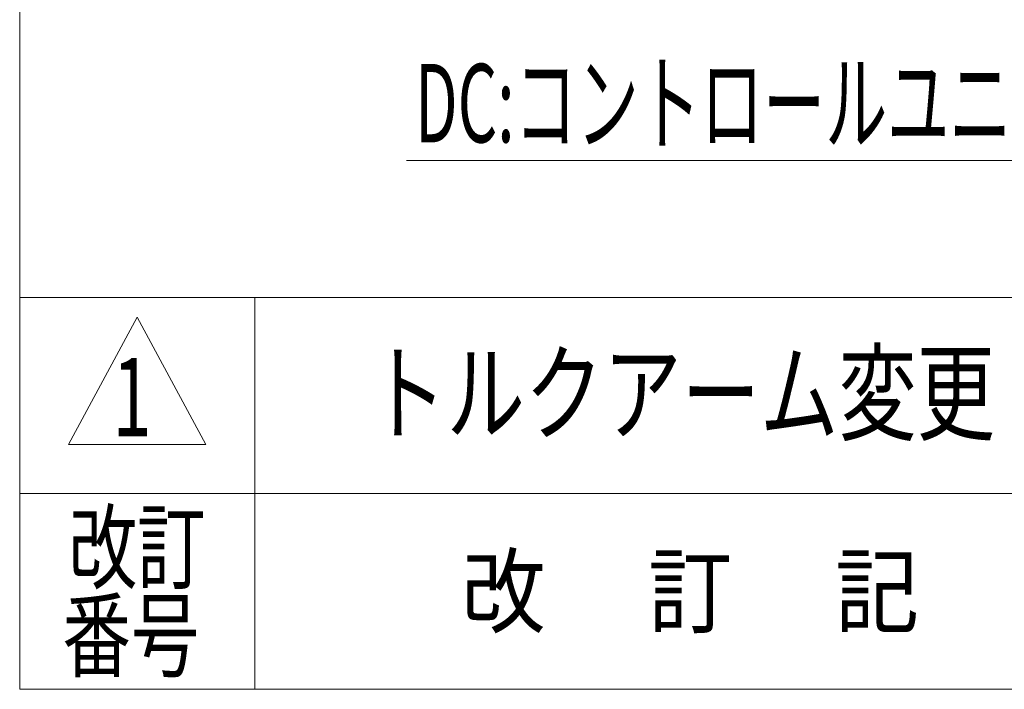
# Model space of a CAD drawing. Units: millimetres. Extents: x -4925 to 4925, y -3379 to 3378.
# Drawn here: x -4925 to -3668, y -3322 to -2467 of the extents above; entities that cross this region are included whole.
import ezdxf
from ezdxf.enums import TextEntityAlignment as Align

# ---------------------------------------------------------------- set-up
doc = ezdxf.new("R2010")
doc.units = ezdxf.units.MM
doc.header["$LTSCALE"] = 6.25
doc.layers.add('Layer0208', color=7, linetype='Continuous')
doc.layers.add('ZUWAKU', color=7, linetype='Continuous')
doc.styles.add('dcStyle0', font='ＭＳ Ｐゴシック')
doc.styles.add('dcStyle1', font='txt.shx', dxfattribs={"width": 1.2, "bigfont": 'bigfont'})

# ---------------------------------------------------------------- blocks, each defined once
blk = doc.blocks.new('DC_GROUP_W_GBCS-T_S_220_1_572')
at = {"layer": 'ZUWAKU', "color": 7, "linetype": 'Continuous', "lineweight": 13}
for p, q in [((-4925, 3378.2), (-4925, -3321.8)), ((-4925, -3321.8), (4925, -3321.8))]:
    blk.add_line(p, q, dxfattribs=at)
at = {"layer": 'ZUWAKU', "color": 4, "linetype": 'Continuous', "lineweight": 13}
for p, q in [((4925, -2821.8), (-4925, -2821.8)), ((-4625, -2821.8), (-4625, -3321.8)), ((-4925, -3071.8), (4925, -3071.8))]:
    blk.add_line(p, q, dxfattribs=at)
at = {"layer": 'ZUWAKU', "color": 3, "linetype": 'Continuous', "lineweight": 13}
for p, q in [((-4775, -2846.8), (-4862.5, -3009.3)), ((-4687.5, -3009.3), (-4775, -2846.8)), ((-4862.5, -3009.3), (-4687.5, -3009.3))]:
    blk.add_line(p, q, dxfattribs=at)
at = {"layer": 'ZUWAKU', "color": 2, "style": 'dcStyle1'}
for s, width, p, p2 in [('改訂', 1.272727, (-4862.5, -3184.3), (-4687.5, -3184.3)), ('改\u3000 訂\u3000 記\u3000 事', 1.06129, (-4361.2, -3240.5), (-3538.8, -3240.5)), ('番号', 1.272727, (-4870.5, -3296.8), (-4695.5, -3296.8))]:
    blk.add_text(s, height=87.5, dxfattribs=dict(at, width=width)).set_placement(p, p2, align=Align.FIT)

msp = doc.modelspace()

# ---------------------------------------------------------------- linework, layer by layer
at = {"layer": 'Layer0208', "color": 2, "linetype": 'Continuous', "lineweight": 13}
msp.add_line((-3480.5674, -2646.8548), (-4431.3266, -2646.8548), dxfattribs=at)

# ---------------------------------------------------------------- block references
at = {"layer": 'ZUWAKU', "linetype": 'Continuous'}
msp.add_blockref('DC_GROUP_W_GBCS-T_S_220_1_572', (0, 0), dxfattribs=at)

# ---------------------------------------------------------------- texts
at = {"color": 2, "style": 'dcStyle1'}
for s, width, p, p2 in [('トルクアーム変更', 1.191489, (-4480.166, -2993.7507), (-3680.166, -2993.7507)), ('1', 0.954545, (-4806.4445, -2998.8104), (-4756.4445, -2998.8104))]:
    msp.add_text(s, height=100, dxfattribs=dict(at, width=width)).set_placement(p, p2, align=Align.FIT)
at = {"layer": 'Layer0208', "color": 2, "style": 'dcStyle0', "width": 0.638738}
msp.add_text('DC:コントロールユニット', height=100, dxfattribs=at).set_placement((-4420.5593, -2623.6928), (-3500.5593, -2623.6928), align=Align.FIT)

doc.saveas('drawing.dxf')
